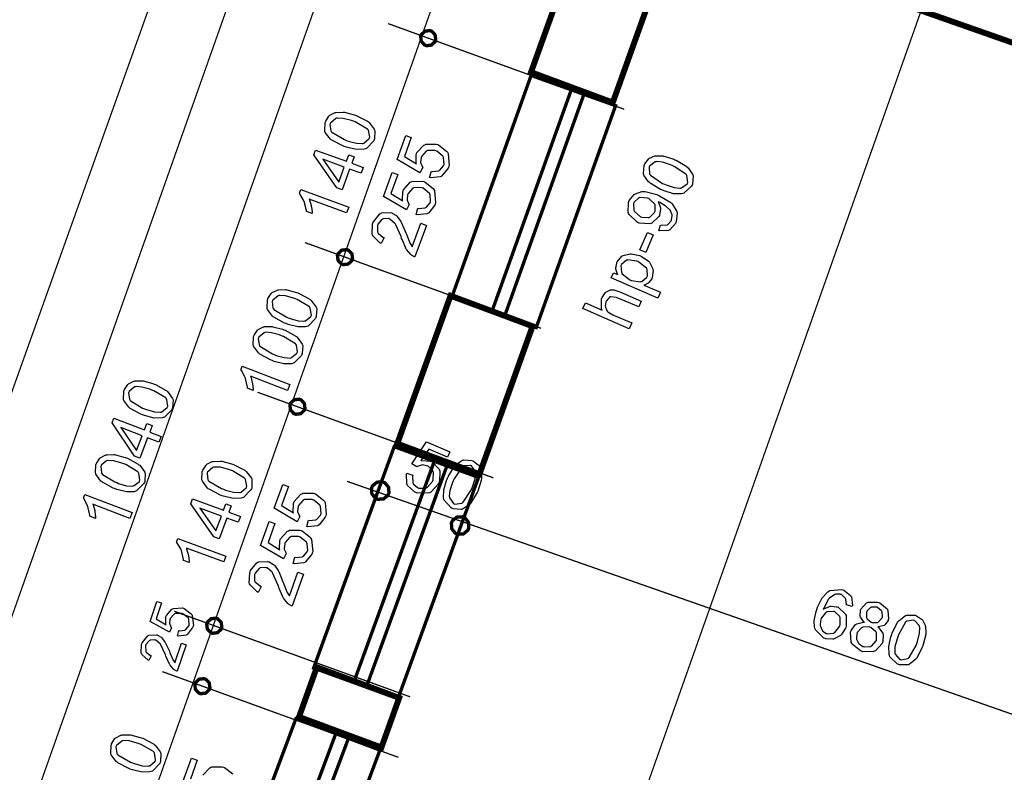
# Model space of a CAD drawing. Extents: x 3.7 to 46.3, y 3 to 33.4.
# Drawn here: x 13 to 15.3, y 28.4 to 30.2 of the extents above; entities that cross this region are included whole.
import ezdxf

# ---------------------------------------------------------------- set-up
doc = ezdxf.new("R2010")
doc.units = 0
doc.header["$MEASUREMENT"] = 0

msp = doc.modelspace()

# ---------------------------------------------------------------- linework, layer by layer
at = {"color": 0, "const_width": 0.003}
for points in [[(13.8075, 31.0665), (6.2133, 9.6004)], [(13.6011, 30.9938), (12.0542, 26.6643)], [(13.9821, 30.9778), (6.4129, 9.5818)], [(14.2255, 30.8881), (6.5762, 9.2659)], [(15.2583, 30.5491), (7.6485, 9.039)], [(14.4291, 29.946), (13.8741, 30.1474)], [(14.2335, 29.4314), (13.6785, 29.6328)], [(14.1216, 29.0798), (13.5667, 29.2812)], [(13.7775, 29.0717), (21.6709, 26.3082)], [(13.9261, 28.5651), (13.3712, 28.7664)], [(13.8981, 28.4231), (13.3432, 28.6245)]]:
    msp.add_lwpolyline(points, dxfattribs=at)
at = {"color": 0}
for points, const_width in [([(16.5773, 27.543), (16.7163, 27.4921), (16.6527, 27.3054), (16.5116, 27.3566), (16.4867, 27.2864), (16.3049, 27.3515), (17.0577, 29.5002), (14.5521, 30.3797), (14.4021, 29.9619), (14.2099, 30.0332), (14.2279, 30.0833), (14.408, 30.5842), (14.426, 30.6343), (14.6191, 30.5666), (14.6188, 30.5658), (17.3019, 29.6191), (17.2555, 29.4878), (17.1176, 29.0934), (16.9396, 28.5814), (16.7616, 28.0692), (16.6235, 27.6745), (16.5773, 27.543)], 0.0139), ([(13.9851, 30.1072), (13.9842, 30.1048), (13.9758, 30.097), (13.9644, 30.0955), (13.9621, 30.0964), (13.9597, 30.0972), (13.9519, 30.1057), (13.9505, 30.1171), (13.9513, 30.1194), (13.9522, 30.1217), (13.9606, 30.1296), (13.972, 30.131), (13.9743, 30.1302), (13.9767, 30.1293), (13.9845, 30.1209), (13.9859, 30.1095), (13.9851, 30.1072)], 0.00787), ([(14.2101, 30.0256), (14.4087, 29.9545), (14.2222, 29.4333), (14.0237, 29.5044), (14.2101, 30.0256)], 0.00787), ([(13.7896, 29.5925), (13.7887, 29.5902), (13.7802, 29.5824), (13.7688, 29.5809), (13.7665, 29.5817), (13.7642, 29.5826), (13.7563, 29.591), (13.7549, 29.6024), (13.7558, 29.6047), (13.7566, 29.6071), (13.765, 29.6149), (13.7764, 29.6163), (13.7788, 29.6155), (13.7811, 29.6146), (13.7889, 29.6062), (13.7904, 29.5948), (13.7896, 29.5925)], 0.00787), ([(14.2135, 29.4362), (14.0887, 29.0885), (13.8955, 29.1602), (14.0207, 29.5079), (14.2135, 29.4362)], 0.0139), ([(13.6777, 29.2409), (13.6769, 29.2386), (13.6684, 29.2307), (13.657, 29.2293), (13.6547, 29.2301), (13.6523, 29.231), (13.6445, 29.2394), (13.6431, 29.2508), (13.6439, 29.2532), (13.6447, 29.2555), (13.6532, 29.2633), (13.6646, 29.2648), (13.6669, 29.2639), (13.6693, 29.2631), (13.6771, 29.2546), (13.6785, 29.2432), (13.6777, 29.2409)], 0.00787), ([(13.8883, 29.1532), (14.0865, 29.081), (13.897, 28.5609), (13.6988, 28.6331), (13.8883, 29.1532)], 0.00787), ([(13.8639, 29.0692), (13.8665, 29.0681), (13.8751, 29.0576), (13.8759, 29.0442), (13.8747, 29.0415), (13.8735, 29.0388), (13.8631, 29.0303), (13.8496, 29.0295), (13.8469, 29.0306), (13.8443, 29.0318), (13.8358, 29.0423), (13.8349, 29.0557), (13.8361, 29.0584), (13.8372, 29.061), (13.8477, 29.0696), (13.8612, 29.0704), (13.8639, 29.0692)], 0.00787), ([(14.0517, 28.9871), (14.0544, 28.986), (14.0629, 28.9755), (14.0637, 28.962), (14.0626, 28.9594), (14.0614, 28.9567), (14.0509, 28.9482), (14.0375, 28.9473), (14.0348, 28.9485), (14.0321, 28.9497), (14.0236, 28.9601), (14.0227, 28.9736), (14.0239, 28.9762), (14.0251, 28.979), (14.0355, 28.9875), (14.049, 28.9883), (14.0517, 28.9871)], 0.00787), ([(13.4822, 28.7262), (13.4813, 28.7239), (13.4728, 28.716), (13.4614, 28.7146), (13.4592, 28.7154), (13.4568, 28.7163), (13.4489, 28.7247), (13.4475, 28.7361), (13.4483, 28.7384), (13.4492, 28.7408), (13.4576, 28.7487), (13.469, 28.7501), (13.4713, 28.7492), (13.4737, 28.7484), (13.4815, 28.74), (13.483, 28.7285), (13.4822, 28.7262)], 0.00787), ([(13.9, 28.5628), (13.8582, 28.4462), (13.6645, 28.5181), (13.7064, 28.6348), (13.9, 28.5628)], 0.0139), ([(13.4542, 28.5842), (13.4533, 28.5818), (13.4448, 28.574), (13.4334, 28.5726), (13.4311, 28.5734), (13.4288, 28.5743), (13.421, 28.5827), (13.4195, 28.5941), (13.4204, 28.5964), (13.4212, 28.5987), (13.4296, 28.6066), (13.441, 28.608), (13.4434, 28.6072), (13.4457, 28.6063), (13.4535, 28.5979), (13.455, 28.5865), (13.4542, 28.5842)], 0.00787), ([(13.6572, 28.5139), (13.8547, 28.4401), (13.6607, 27.9216), (13.4632, 27.9955), (13.6572, 28.5139)], 0.00787)]:
    msp.add_lwpolyline(points, close=True, dxfattribs=dict(at, const_width=const_width))
at = {"color": 254}
for points in [[(16.5773, 27.543), (16.7163, 27.4921), (16.6527, 27.3054), (16.5116, 27.3566), (16.4867, 27.2864), (16.3049, 27.3515), (17.0577, 29.5002), (14.5521, 30.3797), (14.4021, 29.9619), (14.2099, 30.0332), (14.2279, 30.0833), (14.408, 30.5842), (14.426, 30.6343), (14.6191, 30.5666), (14.6188, 30.5658), (17.3019, 29.6191), (17.2555, 29.4878), (17.1176, 29.0934), (16.9396, 28.5814), (16.7616, 28.0692), (16.6235, 27.6745), (16.5773, 27.543)], [(14.2135, 29.4362), (14.0887, 29.0885), (13.8955, 29.1602), (14.0207, 29.5079), (14.2135, 29.4362)], [(13.9, 28.5628), (13.8582, 28.4462), (13.6645, 28.5181), (13.7064, 28.6348), (13.9, 28.5628)]]:
    msp.add_lwpolyline(points, close=True, dxfattribs=at)
at = {"color": 0}
for points in [[(13.9851, 30.1072), (13.9842, 30.1048), (13.9758, 30.097), (13.9644, 30.0955), (13.9621, 30.0964), (13.9597, 30.0972), (13.9519, 30.1057), (13.9505, 30.1171), (13.9513, 30.1194), (13.9522, 30.1217), (13.9606, 30.1296), (13.972, 30.131), (13.9743, 30.1302), (13.9767, 30.1293), (13.9845, 30.1209), (13.9859, 30.1095), (13.9851, 30.1072)], [(13.7896, 29.5925), (13.7887, 29.5902), (13.7802, 29.5824), (13.7688, 29.5809), (13.7665, 29.5817), (13.7642, 29.5826), (13.7563, 29.591), (13.7549, 29.6024), (13.7558, 29.6047), (13.7566, 29.6071), (13.765, 29.6149), (13.7764, 29.6163), (13.7788, 29.6155), (13.7811, 29.6146), (13.7889, 29.6062), (13.7904, 29.5948), (13.7896, 29.5925)], [(13.6777, 29.2409), (13.6769, 29.2386), (13.6684, 29.2307), (13.657, 29.2293), (13.6547, 29.2301), (13.6523, 29.231), (13.6445, 29.2394), (13.6431, 29.2508), (13.6439, 29.2532), (13.6447, 29.2555), (13.6532, 29.2633), (13.6646, 29.2648), (13.6669, 29.2639), (13.6693, 29.2631), (13.6771, 29.2546), (13.6785, 29.2432), (13.6777, 29.2409)], [(13.8639, 29.0692), (13.8665, 29.0681), (13.8751, 29.0576), (13.8759, 29.0442), (13.8747, 29.0415), (13.8735, 29.0388), (13.8631, 29.0303), (13.8496, 29.0295), (13.8469, 29.0306), (13.8443, 29.0318), (13.8358, 29.0423), (13.8349, 29.0557), (13.8361, 29.0584), (13.8372, 29.061), (13.8477, 29.0696), (13.8612, 29.0704), (13.8639, 29.0692)], [(14.0517, 28.9871), (14.0544, 28.986), (14.0629, 28.9755), (14.0637, 28.962), (14.0626, 28.9594), (14.0614, 28.9567), (14.0509, 28.9482), (14.0375, 28.9473), (14.0348, 28.9485), (14.0321, 28.9497), (14.0236, 28.9601), (14.0227, 28.9736), (14.0239, 28.9762), (14.0251, 28.979), (14.0355, 28.9875), (14.049, 28.9883), (14.0517, 28.9871)], [(13.4822, 28.7262), (13.4813, 28.7239), (13.4728, 28.716), (13.4614, 28.7146), (13.4592, 28.7154), (13.4568, 28.7163), (13.4489, 28.7247), (13.4475, 28.7361), (13.4483, 28.7384), (13.4492, 28.7408), (13.4576, 28.7487), (13.469, 28.7501), (13.4713, 28.7492), (13.4737, 28.7484), (13.4815, 28.74), (13.483, 28.7285), (13.4822, 28.7262)], [(13.4542, 28.5842), (13.4533, 28.5818), (13.4448, 28.574), (13.4334, 28.5726), (13.4311, 28.5734), (13.4288, 28.5743), (13.421, 28.5827), (13.4195, 28.5941), (13.4204, 28.5964), (13.4212, 28.5987), (13.4296, 28.6066), (13.441, 28.608), (13.4434, 28.6072), (13.4457, 28.6063), (13.4535, 28.5979), (13.455, 28.5865), (13.4542, 28.5842)], [(13.3917, 28.3653), (13.4121, 28.4213), (13.4253, 28.4166), (13.409, 28.3719)], [(13.4385, 28.381), (13.4545, 28.3986), (13.4568, 28.3996), (13.4592, 28.4007), (13.4841, 28.401), (13.4867, 28.4001), (13.4893, 28.3992), (13.5086, 28.384)]]:
    msp.add_lwpolyline(points, dxfattribs=at)
at = {"color": 5, "const_width": 0.00787}
for points in [[(14.3045, 29.9918), (14.3342, 29.9811), (14.1478, 29.46), (14.1179, 29.4707), (14.3045, 29.9918)], [(13.9825, 29.1189), (14.0122, 29.1081), (13.8227, 28.588), (13.793, 28.5988), (13.9825, 29.1189)], [(13.751, 28.4788), (13.7807, 28.4678), (13.5867, 27.9493), (13.557, 27.9604), (13.751, 28.4788)]]:
    msp.add_lwpolyline(points, close=True, dxfattribs=at)
at = {"color": 0}
for points in [[(13.7707, 29.8587), (13.7673, 29.8599), (13.7418, 29.8731), (13.7401, 29.8745), (13.7382, 29.876), (13.7261, 29.8918), (13.7255, 29.8936), (13.725, 29.8953), (13.7259, 29.9143), (13.7266, 29.9164), (13.7272, 29.9179), (13.7347, 29.93), (13.7357, 29.9309), (13.7368, 29.9319), (13.7491, 29.9381), (13.7505, 29.9383), (13.7519, 29.9387), (13.768, 29.9394), (13.7698, 29.9392), (13.7717, 29.939), (13.7945, 29.9331), (13.7974, 29.932), (13.8006, 29.9308), (13.8258, 29.9178), (13.8275, 29.9164), (13.8294, 29.915), (13.8415, 29.899), (13.8421, 29.8973), (13.8427, 29.8956), (13.8421, 29.8766), (13.8414, 29.8745), (13.8404, 29.8718), (13.8229, 29.8539), (13.8204, 29.853), (13.8173, 29.8521), (13.7988, 29.8516), (13.7759, 29.8568), (13.7707, 29.8587)], [(13.7759, 29.873), (13.7804, 29.8713), (13.7994, 29.8662), (13.8132, 29.8653), (13.8152, 29.8658), (13.817, 29.8664), (13.8295, 29.877), (13.8301, 29.8786), (13.8307, 29.8802), (13.8278, 29.8963), (13.8267, 29.898), (13.8255, 29.8996), (13.7967, 29.9162), (13.7922, 29.9179), (13.7875, 29.9196), (13.7684, 29.9247), (13.7548, 29.9253), (13.7529, 29.9249), (13.7509, 29.9244), (13.7383, 29.9137), (13.7377, 29.9121), (13.7371, 29.9105), (13.7393, 29.8952), (13.7403, 29.8938), (13.7416, 29.892), (13.7713, 29.8747), (13.7759, 29.873)], [(13.9715, 29.7857), (13.9756, 29.8004), (13.9775, 29.8001), (13.993, 29.8015), (13.9943, 29.8021), (13.9956, 29.8028), (14.0044, 29.8131), (14.0049, 29.8145), (14.0055, 29.8161), (14.0042, 29.8324), (14.0034, 29.834), (14.0026, 29.8356), (13.9881, 29.8474), (13.9861, 29.8482), (13.9841, 29.8489), (13.9665, 29.8491), (13.965, 29.8484), (13.9635, 29.8477), (13.9524, 29.8352), (13.9518, 29.8334), (13.9514, 29.8323), (13.9501, 29.8214), (13.9503, 29.8204), (13.9505, 29.8192), (13.9546, 29.8099), (13.9552, 29.8091), (13.9487, 29.7965), (13.8949, 29.8284), (13.9153, 29.8844), (13.9285, 29.8796), (13.9123, 29.8349), (13.9403, 29.8178), (13.9397, 29.8198), (13.9402, 29.8397), (13.9409, 29.8416), (13.9418, 29.8441), (13.9577, 29.8617), (13.96, 29.8627), (13.9624, 29.8638), (13.9873, 29.8641), (13.99, 29.8631), (13.9925, 29.8622), (14.0119, 29.847), (14.0132, 29.8449), (14.0148, 29.8422), (14.0174, 29.8135), (14.0162, 29.8104), (14.0153, 29.8078), (14.0006, 29.7894), (13.9986, 29.7882), (13.9966, 29.7872), (13.974, 29.785), (13.9715, 29.7857)], [(13.8104, 29.7956), (13.7835, 29.8054), (13.7657, 29.7566), (13.7531, 29.7613), (13.6991, 29.839), (13.7032, 29.8503), (13.7761, 29.8238), (13.7815, 29.8392), (13.7941, 29.8345), (13.7887, 29.8191), (13.8156, 29.8093), (13.8104, 29.7956)], [(14.5174, 29.7564), (14.5142, 29.7578), (14.4898, 29.7722), (14.4881, 29.7738), (14.4864, 29.7753), (14.4752, 29.7916), (14.4746, 29.7933), (14.4742, 29.7952), (14.476, 29.8141), (14.4769, 29.8161), (14.4774, 29.8175), (14.4859, 29.8291), (14.487, 29.83), (14.4881, 29.8308), (14.5006, 29.8363), (14.502, 29.8365), (14.5034, 29.8368), (14.5194, 29.8364), (14.5212, 29.8361), (14.523, 29.8358), (14.5453, 29.8288), (14.548, 29.8276), (14.5513, 29.8262), (14.5758, 29.8116), (14.5773, 29.81), (14.5791, 29.8085), (14.5902, 29.7923), (14.5907, 29.7905), (14.5913, 29.7887), (14.5892, 29.7699), (14.5884, 29.7679), (14.5873, 29.7652), (14.5691, 29.7487), (14.5664, 29.7479), (14.5634, 29.7471), (14.5451, 29.7476), (14.5226, 29.7542), (14.5174, 29.7564)], [(13.7709, 29.8102), (13.7201, 29.8286), (13.7581, 29.775), (13.7709, 29.8102)], [(14.5233, 29.7701), (14.5278, 29.7682), (14.5464, 29.7621), (14.5599, 29.7606), (14.5619, 29.761), (14.5638, 29.7614), (14.5769, 29.7711), (14.5776, 29.7727), (14.5782, 29.7742), (14.5762, 29.7903), (14.5752, 29.792), (14.5741, 29.7937), (14.5467, 29.8118), (14.5421, 29.8137), (14.5377, 29.8157), (14.5189, 29.8218), (14.5055, 29.8232), (14.5035, 29.8228), (14.5016, 29.8224), (14.4887, 29.8127), (14.4878, 29.8111), (14.4873, 29.8096), (14.4885, 29.7944), (14.4894, 29.7929), (14.4906, 29.791), (14.5188, 29.772), (14.5233, 29.7701)], [(13.9398, 29.6986), (13.9439, 29.7133), (13.9457, 29.713), (13.9613, 29.7144), (13.9626, 29.7151), (13.9638, 29.7157), (13.9727, 29.726), (13.9732, 29.7274), (13.9738, 29.7291), (13.9725, 29.7453), (13.9717, 29.747), (13.9709, 29.7485), (13.9564, 29.7603), (13.9543, 29.7611), (13.9524, 29.7618), (13.9348, 29.762), (13.9333, 29.7613), (13.9317, 29.7606), (13.9207, 29.7482), (13.92, 29.7463), (13.9197, 29.7452), (13.9184, 29.7343), (13.9185, 29.7333), (13.9187, 29.7322), (13.9228, 29.7228), (13.9235, 29.722), (13.917, 29.7094), (13.8632, 29.7413), (13.8836, 29.7973), (13.8968, 29.7925), (13.8805, 29.7478), (13.9085, 29.7307), (13.9079, 29.7327), (13.9085, 29.7527), (13.9092, 29.7546), (13.91, 29.757), (13.926, 29.7746), (13.9283, 29.7756), (13.9307, 29.7767), (13.9556, 29.777), (13.9582, 29.776), (13.9608, 29.7751), (13.9801, 29.7599), (13.9814, 29.7578), (13.9831, 29.7552), (13.9856, 29.7264), (13.9845, 29.7233), (13.9835, 29.7207), (13.9689, 29.7023), (13.9669, 29.7012), (13.9648, 29.7001), (13.9422, 29.6979), (13.9398, 29.6986)], [(13.7815, 29.7162), (13.7765, 29.7025), (13.6886, 29.7346), (13.6891, 29.7335), (13.6929, 29.7197), (13.6932, 29.7181), (13.6935, 29.7164), (13.6952, 29.7049), (13.6952, 29.701), (13.6819, 29.7057), (13.6817, 29.708), (13.6768, 29.729), (13.6761, 29.7309), (13.6752, 29.7327), (13.6664, 29.7477), (13.6654, 29.7487), (13.6687, 29.7574), (13.7815, 29.7162)], [(14.5102, 29.6609), (14.5146, 29.6741), (14.5162, 29.6738), (14.5296, 29.6743), (14.5306, 29.6748), (14.5316, 29.6752), (14.5392, 29.6837), (14.5398, 29.685), (14.5402, 29.686), (14.5417, 29.6961), (14.5414, 29.6971), (14.5414, 29.6981), (14.538, 29.7072), (14.5374, 29.708), (14.5367, 29.7088), (14.5278, 29.7175), (14.5267, 29.7184), (14.5255, 29.7193), (14.5126, 29.7269), (14.5112, 29.7275), (14.511, 29.7275), (14.5088, 29.7285), (14.5085, 29.7286), (14.5092, 29.7275), (14.5139, 29.7146), (14.5142, 29.7132), (14.5144, 29.7117), (14.5121, 29.6978), (14.5116, 29.6965), (14.5106, 29.6942), (14.4941, 29.6784), (14.4919, 29.6776), (14.4895, 29.6767), (14.4645, 29.6783), (14.4619, 29.6795), (14.4591, 29.6807), (14.4403, 29.6984), (14.4392, 29.7008), (14.4383, 29.7031), (14.4387, 29.7272), (14.4398, 29.7297), (14.4405, 29.7314), (14.4521, 29.7454), (14.4537, 29.7464), (14.4552, 29.7475), (14.4707, 29.7529), (14.476, 29.7529), (14.478, 29.7529), (14.5053, 29.7458), (14.5087, 29.7444), (14.5121, 29.7429), (14.5385, 29.727), (14.5402, 29.7253), (14.542, 29.7236), (14.5527, 29.7056), (14.5532, 29.7036), (14.5537, 29.7017), (14.5514, 29.6818), (14.5506, 29.6797), (14.5496, 29.6776), (14.5363, 29.6628), (14.5345, 29.662), (14.5328, 29.6611), (14.5126, 29.6602), (14.5102, 29.6609)], [(14.4857, 29.7366), (14.4838, 29.7374), (14.466, 29.7388), (14.4645, 29.7383), (14.463, 29.7377), (14.4521, 29.7279), (14.4514, 29.7264), (14.4507, 29.7249), (14.4513, 29.7092), (14.4521, 29.7075), (14.4528, 29.706), (14.4662, 29.6938), (14.4681, 29.693), (14.4699, 29.6922), (14.4862, 29.6914), (14.4877, 29.6919), (14.4894, 29.6925), (14.5005, 29.7031), (14.5012, 29.7047), (14.5019, 29.7063), (14.5019, 29.7212), (14.5012, 29.7227), (14.5005, 29.7242), (14.4877, 29.7358), (14.4857, 29.7366)], [(13.9508, 29.6781), (13.9641, 29.6733), (13.937, 29.5989), (13.9361, 29.5992), (13.9287, 29.6033), (13.9281, 29.6038), (13.927, 29.6048), (13.9172, 29.6169), (13.9163, 29.6184), (13.9155, 29.6199), (13.9066, 29.6401), (13.9057, 29.6427), (13.9044, 29.6467), (13.8923, 29.6747), (13.8912, 29.6763), (13.89, 29.6779), (13.8782, 29.6882), (13.8768, 29.6887), (13.8755, 29.6892), (13.8621, 29.6885), (13.8608, 29.6878), (13.8595, 29.6872), (13.8501, 29.6762), (13.8495, 29.6746), (13.8489, 29.673), (13.8491, 29.6579), (13.8497, 29.6566), (13.8504, 29.6552), (13.8625, 29.6451), (13.8643, 29.6444), (13.8573, 29.6308), (13.8548, 29.6319), (13.8382, 29.6486), (13.8373, 29.6507), (13.8365, 29.6528), (13.8375, 29.6765), (13.8384, 29.6792), (13.8394, 29.6819), (13.8545, 29.7005), (13.8567, 29.7015), (13.8587, 29.7025), (13.8803, 29.7034), (13.8825, 29.7026), (13.8836, 29.7022), (13.8936, 29.6961), (13.8944, 29.6952), (13.8954, 29.6943), (13.9041, 29.6825), (13.9048, 29.6809), (13.9057, 29.6794), (13.9158, 29.6559), (13.917, 29.6527), (13.918, 29.6499), (13.9249, 29.6324), (13.9252, 29.6316), (13.9257, 29.6308), (13.9302, 29.6233), (13.9307, 29.6227), (13.9508, 29.6781)], [(14.4795, 29.6097), (14.466, 29.6156), (14.4838, 29.6568), (14.4973, 29.6509), (14.4795, 29.6097)], [(14.5081, 29.5025), (14.3985, 29.5496), (14.4038, 29.562), (14.4139, 29.5576), (14.4133, 29.5588), (14.4095, 29.5702), (14.4094, 29.5713), (14.4092, 29.5724), (14.4114, 29.5844), (14.412, 29.5856), (14.4127, 29.5874), (14.4235, 29.6005), (14.4251, 29.6015), (14.4264, 29.6023), (14.4427, 29.6067), (14.4445, 29.6067), (14.4464, 29.6067), (14.4652, 29.6025), (14.4671, 29.6017), (14.4691, 29.6008), (14.4859, 29.5894), (14.4871, 29.588), (14.4884, 29.5865), (14.4963, 29.5707), (14.4966, 29.5689), (14.4969, 29.5671), (14.4949, 29.5505), (14.4942, 29.5489), (14.4938, 29.5479), (14.4871, 29.539), (14.4862, 29.5383), (14.4855, 29.5376), (14.4763, 29.5328), (14.4753, 29.5324), (14.5139, 29.516), (14.5081, 29.5025)], [(14.4439, 29.5448), (14.4464, 29.5437), (14.4674, 29.5406), (14.4691, 29.5411), (14.4707, 29.5416), (14.4824, 29.5514), (14.483, 29.5528), (14.4837, 29.5543), (14.4827, 29.5697), (14.4819, 29.5713), (14.481, 29.5729), (14.4637, 29.5869), (14.461, 29.588), (14.4585, 29.5891), (14.4376, 29.5922), (14.4359, 29.5917), (14.4342, 29.5912), (14.4224, 29.5814), (14.4217, 29.58), (14.4212, 29.5786), (14.4224, 29.5631), (14.4232, 29.5613), (14.4242, 29.5596), (14.4413, 29.5459), (14.4439, 29.5448)], [(13.6339, 29.4423), (13.6306, 29.4436), (13.6055, 29.4572), (13.6037, 29.4586), (13.6019, 29.46), (13.5904, 29.4757), (13.5898, 29.4775), (13.5893, 29.4793), (13.5902, 29.4981), (13.5909, 29.5001), (13.5915, 29.5015), (13.5994, 29.5135), (13.6005, 29.5144), (13.6015, 29.5152), (13.6138, 29.5212), (13.6152, 29.5215), (13.6166, 29.5218), (13.6325, 29.5222), (13.6343, 29.522), (13.6361, 29.5218), (13.6587, 29.5156), (13.6615, 29.5146), (13.6647, 29.5133), (13.6897, 29.4998), (13.6914, 29.4983), (13.6931, 29.4969), (13.7049, 29.481), (13.7055, 29.4792), (13.7061, 29.4775), (13.705, 29.4587), (13.7042, 29.4567), (13.7032, 29.454), (13.6857, 29.4366), (13.6832, 29.4358), (13.6801, 29.4348), (13.6618, 29.4346), (13.6391, 29.4403), (13.6339, 29.4423)], [(14.441, 29.4304), (14.3317, 29.4775), (14.3376, 29.4909), (14.3769, 29.474), (14.3758, 29.4763), (14.3752, 29.5003), (14.3762, 29.5027), (14.3769, 29.5041), (14.3849, 29.5155), (14.386, 29.5163), (14.3871, 29.5172), (14.3966, 29.5215), (14.3999, 29.5215), (14.4045, 29.5215), (14.4166, 29.5176), (14.4185, 29.5168), (14.4688, 29.4951), (14.463, 29.4816), (14.4127, 29.5033), (14.411, 29.504), (14.3974, 29.5056), (14.3964, 29.5053), (14.3953, 29.5049), (14.387, 29.4962), (14.3864, 29.4948), (14.386, 29.4939), (14.3845, 29.4835), (14.3846, 29.4825), (14.3848, 29.4813), (14.3892, 29.4717), (14.3899, 29.471), (14.3906, 29.4703), (14.402, 29.4632), (14.4035, 29.4625), (14.447, 29.4439), (14.441, 29.4304)], [(13.6391, 29.4562), (13.6436, 29.4545), (13.6624, 29.4491), (13.6761, 29.4481), (13.6779, 29.4486), (13.6798, 29.4492), (13.6923, 29.4592), (13.6929, 29.4608), (13.6935, 29.4624), (13.691, 29.4786), (13.6899, 29.4803), (13.6888, 29.4819), (13.6605, 29.4988), (13.656, 29.5005), (13.6515, 29.5022), (13.6327, 29.5075), (13.6191, 29.5085), (13.6172, 29.5081), (13.6153, 29.5076), (13.6028, 29.4973), (13.6022, 29.4957), (13.6016, 29.4942), (13.6032, 29.479), (13.6042, 29.4775), (13.6055, 29.4757), (13.6345, 29.458), (13.6391, 29.4562)], [(13.6011, 29.3557), (13.5978, 29.3569), (13.5727, 29.3705), (13.571, 29.372), (13.5692, 29.3734), (13.5576, 29.3891), (13.5571, 29.3908), (13.5565, 29.3926), (13.5574, 29.4114), (13.5582, 29.4134), (13.5587, 29.4149), (13.5667, 29.4269), (13.5677, 29.4277), (13.5687, 29.4286), (13.581, 29.4346), (13.5825, 29.4349), (13.5839, 29.4352), (13.5998, 29.4356), (13.6016, 29.4353), (13.6033, 29.4351), (13.6259, 29.429), (13.6287, 29.428), (13.6319, 29.4267), (13.6569, 29.4132), (13.6586, 29.4117), (13.6604, 29.4103), (13.6721, 29.3943), (13.6727, 29.3926), (13.6733, 29.3909), (13.6722, 29.372), (13.6714, 29.37), (13.6704, 29.3674), (13.6529, 29.35), (13.6504, 29.3492), (13.6473, 29.3482), (13.629, 29.348), (13.6063, 29.3537), (13.6011, 29.3557)], [(13.6063, 29.3696), (13.6108, 29.3678), (13.6297, 29.3625), (13.6433, 29.3615), (13.6452, 29.362), (13.6471, 29.3625), (13.6596, 29.3726), (13.6602, 29.3741), (13.6607, 29.3757), (13.6582, 29.392), (13.6571, 29.3937), (13.656, 29.3952), (13.6278, 29.4121), (13.6233, 29.4138), (13.6187, 29.4156), (13.5999, 29.4209), (13.5864, 29.4219), (13.5844, 29.4214), (13.5825, 29.421), (13.57, 29.4107), (13.5694, 29.4091), (13.5688, 29.4075), (13.5705, 29.3923), (13.5714, 29.3908), (13.5727, 29.3891), (13.6018, 29.3713), (13.6063, 29.3696)], [(13.6426, 29.2992), (13.6374, 29.2855), (13.5506, 29.3187), (13.551, 29.3177), (13.5547, 29.3041), (13.5549, 29.3025), (13.5552, 29.3008), (13.5566, 29.2892), (13.5566, 29.2853), (13.5434, 29.2905), (13.5432, 29.2928), (13.5387, 29.3136), (13.538, 29.3155), (13.5373, 29.3174), (13.5289, 29.3322), (13.528, 29.3333), (13.5312, 29.342), (13.6426, 29.2992)], [(13.2963, 29.2281), (13.293, 29.2293), (13.2678, 29.2429), (13.2661, 29.2444), (13.2643, 29.2458), (13.2528, 29.2615), (13.2522, 29.2632), (13.2516, 29.265), (13.2526, 29.2838), (13.2533, 29.2858), (13.2539, 29.2873), (13.2618, 29.2993), (13.2629, 29.3001), (13.2639, 29.301), (13.2762, 29.307), (13.2776, 29.3073), (13.279, 29.3076), (13.2949, 29.3079), (13.2967, 29.3077), (13.2985, 29.3075), (13.3211, 29.3014), (13.3238, 29.3003), (13.3271, 29.2991), (13.3521, 29.2855), (13.3538, 29.2841), (13.3555, 29.2827), (13.3673, 29.2667), (13.3679, 29.265), (13.3685, 29.2633), (13.3674, 29.2444), (13.3666, 29.2424), (13.3656, 29.2397), (13.348, 29.2224), (13.3455, 29.2216), (13.3425, 29.2206), (13.3242, 29.2204), (13.3015, 29.2261), (13.2963, 29.2281)], [(13.3015, 29.242), (13.306, 29.2402), (13.3248, 29.2349), (13.3384, 29.2339), (13.3403, 29.2344), (13.3422, 29.2349), (13.3547, 29.245), (13.3553, 29.2465), (13.3559, 29.2481), (13.3534, 29.2644), (13.3523, 29.2661), (13.3512, 29.2676), (13.3229, 29.2845), (13.3184, 29.2862), (13.3139, 29.288), (13.2951, 29.2933), (13.2815, 29.2943), (13.2796, 29.2938), (13.2777, 29.2934), (13.2652, 29.283), (13.2646, 29.2815), (13.264, 29.2799), (13.2656, 29.2647), (13.2665, 29.2632), (13.2678, 29.2615), (13.2969, 29.2437), (13.3015, 29.242)], [(13.3347, 29.164), (13.3082, 29.1742), (13.29, 29.126), (13.2774, 29.1308), (13.2249, 29.2089), (13.2292, 29.2199), (13.3011, 29.1924), (13.3067, 29.2076), (13.3193, 29.2028), (13.3136, 29.1876), (13.3401, 29.1774), (13.3347, 29.164)], [(13.2956, 29.1789), (13.2455, 29.198), (13.2824, 29.1442), (13.2956, 29.1789)], [(13.9176, 29.0908), (13.9319, 29.0858), (13.9314, 29.084), (13.932, 29.0687), (13.9326, 29.0674), (13.9332, 29.0661), (13.9429, 29.0569), (13.9443, 29.0563), (13.9458, 29.0556), (13.9621, 29.0558), (13.9638, 29.0565), (13.9654, 29.0573), (13.9779, 29.071), (13.9788, 29.073), (13.9796, 29.075), (13.9807, 29.0923), (13.9801, 29.0939), (13.9795, 29.0954), (13.9678, 29.1072), (13.966, 29.108), (13.9649, 29.1085), (13.9542, 29.1101), (13.9532, 29.1099), (13.9521, 29.1098), (13.9425, 29.1066), (13.9417, 29.106), (13.9295, 29.113), (13.9645, 29.1646), (14.0187, 29.1412), (14.0133, 29.1284), (13.9699, 29.147), (13.951, 29.1203), (13.9532, 29.1208), (13.973, 29.1192), (13.9749, 29.1184), (13.9773, 29.1174), (13.9937, 29.1003), (13.9946, 29.098), (13.9956, 29.0956), (13.9946, 29.0709), (13.9935, 29.0683), (13.9925, 29.0658), (13.9762, 29.0475), (13.974, 29.0463), (13.9713, 29.0448), (13.9425, 29.0442), (13.9395, 29.0455), (13.937, 29.0466), (13.9197, 29.0621), (13.9187, 29.0641), (13.9177, 29.0662), (13.9168, 29.0884), (13.9176, 29.0908)], [(13.2307, 29.0547), (13.2274, 29.056), (13.2023, 29.0696), (13.2006, 29.071), (13.1988, 29.0724), (13.1872, 29.0882), (13.1867, 29.0899), (13.1861, 29.0917), (13.187, 29.1105), (13.1878, 29.1125), (13.1884, 29.1139), (13.1963, 29.1259), (13.1973, 29.1268), (13.1983, 29.1277), (13.2106, 29.1336), (13.2121, 29.134), (13.2135, 29.1342), (13.2294, 29.1346), (13.2312, 29.1344), (13.233, 29.1342), (13.2555, 29.128), (13.2583, 29.127), (13.2616, 29.1258), (13.2865, 29.1122), (13.2883, 29.1107), (13.29, 29.1093), (13.3018, 29.0934), (13.3023, 29.0916), (13.3029, 29.09), (13.3019, 29.0711), (13.3011, 29.0691), (13.3, 29.0664), (13.2825, 29.0491), (13.28, 29.0482), (13.277, 29.0473), (13.2586, 29.047), (13.2359, 29.0527), (13.2307, 29.0547)], [(13.2359, 29.0686), (13.2404, 29.0669), (13.2593, 29.0615), (13.2729, 29.0606), (13.2748, 29.061), (13.2767, 29.0616), (13.2892, 29.0716), (13.2898, 29.0732), (13.2904, 29.0748), (13.2879, 29.091), (13.2867, 29.0927), (13.2856, 29.0943), (13.2574, 29.1112), (13.2529, 29.1129), (13.2483, 29.1146), (13.2295, 29.12), (13.216, 29.1209), (13.214, 29.1205), (13.2121, 29.12), (13.1997, 29.1097), (13.1991, 29.1081), (13.1985, 29.1066), (13.2001, 29.0914), (13.201, 29.0899), (13.2023, 29.0881), (13.2314, 29.0704), (13.2359, 29.0686)], [(13.4818, 29.0386), (13.4785, 29.0398), (13.453, 29.053), (13.4512, 29.0544), (13.4494, 29.0559), (13.4373, 29.0717), (13.4367, 29.0735), (13.4361, 29.0752), (13.437, 29.0942), (13.4378, 29.0963), (13.4383, 29.0978), (13.4459, 29.1099), (13.4469, 29.1108), (13.448, 29.1118), (13.4602, 29.118), (13.4616, 29.1182), (13.4631, 29.1186), (13.4792, 29.1193), (13.481, 29.1191), (13.4828, 29.1189), (13.5057, 29.113), (13.5085, 29.1119), (13.5118, 29.1107), (13.537, 29.0977), (13.5387, 29.0963), (13.5405, 29.0949), (13.5526, 29.0789), (13.5532, 29.0772), (13.5539, 29.0755), (13.5533, 29.0565), (13.5526, 29.0544), (13.5515, 29.0517), (13.534, 29.0338), (13.5315, 29.0329), (13.5285, 29.032), (13.5099, 29.0315), (13.487, 29.0367), (13.4818, 29.0386)], [(14.0133, 29.0791), (14.0148, 29.0822), (14.0291, 29.1067), (14.0307, 29.1083), (14.0322, 29.1101), (14.0485, 29.1213), (14.0502, 29.1218), (14.0521, 29.1222), (14.071, 29.1204), (14.073, 29.1196), (14.0744, 29.119), (14.086, 29.1105), (14.0869, 29.1094), (14.0877, 29.1083), (14.0932, 29.0959), (14.0934, 29.0945), (14.0937, 29.0931), (14.0933, 29.0771), (14.093, 29.0754), (14.0928, 29.0735), (14.0857, 29.0512), (14.0845, 29.0485), (14.0832, 29.0452), (14.0685, 29.0208), (14.0669, 29.0192), (14.0655, 29.0174), (14.0492, 29.0062), (14.0474, 29.0057), (14.0457, 29.0052), (14.0268, 29.0072), (14.0248, 29.0081), (14.0222, 29.0092), (14.0056, 29.0274), (14.0049, 29.03), (14.0041, 29.033), (14.0046, 29.0514), (14.0111, 29.0739), (14.0133, 29.0791)], [(13.487, 29.0529), (13.4916, 29.0512), (13.5106, 29.0461), (13.5244, 29.0452), (13.5263, 29.0457), (13.5282, 29.0463), (13.5407, 29.0569), (13.5413, 29.0585), (13.5418, 29.0601), (13.5389, 29.0762), (13.5378, 29.0779), (13.5367, 29.0795), (13.5079, 29.0961), (13.5033, 29.0978), (13.4986, 29.0995), (13.4796, 29.1046), (13.466, 29.1053), (13.464, 29.1048), (13.4621, 29.1043), (13.4494, 29.0936), (13.4488, 29.092), (13.4483, 29.0904), (13.4505, 29.0752), (13.4514, 29.0737), (13.4528, 29.0719), (13.4824, 29.0546), (13.487, 29.0529)], [(14.027, 29.0732), (14.0251, 29.0687), (14.019, 29.0501), (14.0175, 29.0365), (14.0179, 29.0346), (14.0183, 29.0326), (14.028, 29.0196), (14.0296, 29.0189), (14.0311, 29.0182), (14.0472, 29.0202), (14.0489, 29.0213), (14.0507, 29.0224), (14.0687, 29.0498), (14.0706, 29.0543), (14.0726, 29.0588), (14.0788, 29.0775), (14.0802, 29.091), (14.0798, 29.0929), (14.0794, 29.0949), (14.0696, 29.1079), (14.068, 29.1086), (14.0665, 29.1092), (14.0513, 29.108), (14.0498, 29.1071), (14.048, 29.1059), (14.029, 29.0776), (14.027, 29.0732)], [(13.6826, 28.9656), (13.6867, 28.9804), (13.6885, 28.98), (13.704, 28.9815), (13.7053, 28.9821), (13.7066, 28.9827), (13.7154, 28.9931), (13.716, 28.9945), (13.7166, 28.9961), (13.7153, 29.0124), (13.7145, 29.014), (13.7137, 29.0156), (13.6992, 29.0273), (13.6971, 29.0281), (13.6952, 29.0288), (13.6776, 29.029), (13.6761, 29.0283), (13.6745, 29.0276), (13.6635, 29.0152), (13.6628, 29.0133), (13.6624, 29.0123), (13.6612, 29.0014), (13.6613, 29.0003), (13.6615, 28.9992), (13.6656, 28.9899), (13.6663, 28.989), (13.6598, 28.9765), (13.606, 29.0084), (13.6264, 29.0643), (13.6396, 29.0596), (13.6233, 29.0149), (13.6513, 28.9977), (13.6507, 28.9998), (13.6513, 29.0197), (13.652, 29.0216), (13.6528, 29.024), (13.6688, 29.0416), (13.6711, 29.0427), (13.6734, 29.0437), (13.6983, 29.0441), (13.701, 29.0431), (13.7036, 29.0422), (13.7229, 29.027), (13.7242, 29.0249), (13.7259, 29.0222), (13.7284, 28.9934), (13.7273, 28.9903), (13.7263, 28.9877), (13.7116, 28.9693), (13.7097, 28.9682), (13.7076, 28.9671), (13.685, 28.965), (13.6826, 28.9656)], [(13.2721, 28.9982), (13.2669, 28.9845), (13.1801, 29.0177), (13.1806, 29.0167), (13.1842, 29.0031), (13.1845, 29.0015), (13.1848, 28.9998), (13.1862, 28.9882), (13.1862, 28.9843), (13.173, 28.9895), (13.1728, 28.9918), (13.1683, 29.0126), (13.1675, 29.0145), (13.1668, 29.0164), (13.1585, 29.0312), (13.1576, 29.0323), (13.1608, 29.041), (13.2721, 28.9982)], [(13.5215, 28.9756), (13.4946, 28.9854), (13.4768, 28.9365), (13.4642, 28.9413), (13.4102, 29.019), (13.4143, 29.0303), (13.4872, 29.0038), (13.4926, 29.0192), (13.5052, 29.0144), (13.4998, 28.999), (13.5267, 28.9893), (13.5215, 28.9756)], [(13.482, 28.9901), (13.4312, 29.0086), (13.4692, 28.955), (13.482, 28.9901)], [(13.6509, 28.8785), (13.655, 28.8932), (13.6568, 28.8929), (13.6724, 28.8943), (13.6737, 28.895), (13.6749, 28.8956), (13.6837, 28.9059), (13.6843, 28.9073), (13.6849, 28.909), (13.6836, 28.9252), (13.6828, 28.9269), (13.682, 28.9284), (13.6675, 28.9402), (13.6654, 28.941), (13.6635, 28.9417), (13.6459, 28.9419), (13.6444, 28.9412), (13.6428, 28.9405), (13.6318, 28.9281), (13.6311, 28.9262), (13.6308, 28.9251), (13.6295, 28.9142), (13.6296, 28.9132), (13.6298, 28.9121), (13.6339, 28.9027), (13.6346, 28.9019), (13.6281, 28.8893), (13.5743, 28.9212), (13.5947, 28.9772), (13.6079, 28.9724), (13.5916, 28.9277), (13.6196, 28.9106), (13.619, 28.9127), (13.6196, 28.9326), (13.6203, 28.9345), (13.6212, 28.9369), (13.6371, 28.9545), (13.6394, 28.9555), (13.6418, 28.9566), (13.6667, 28.9569), (13.6693, 28.956), (13.6719, 28.955), (13.6912, 28.9398), (13.6925, 28.9377), (13.6942, 28.9351), (13.6967, 28.9063), (13.6956, 28.9032), (13.6946, 28.9006), (13.68, 28.8822), (13.678, 28.8811), (13.6759, 28.88), (13.6533, 28.8778), (13.6509, 28.8785)], [(13.4926, 28.8961), (13.4876, 28.8824), (13.3997, 28.9145), (13.4002, 28.9134), (13.404, 28.8996), (13.4043, 28.898), (13.4046, 28.8963), (13.4062, 28.8848), (13.4062, 28.8809), (13.393, 28.8856), (13.3928, 28.8879), (13.3879, 28.9089), (13.3872, 28.9108), (13.3863, 28.9127), (13.3775, 28.9276), (13.3765, 28.9286), (13.3798, 28.9373), (13.4926, 28.8961)], [(13.6619, 28.858), (13.6752, 28.8532), (13.6481, 28.7788), (13.6472, 28.7791), (13.6398, 28.7833), (13.6392, 28.7838), (13.6381, 28.7848), (13.6283, 28.7969), (13.6274, 28.7983), (13.6266, 28.7999), (13.6177, 28.8201), (13.6168, 28.8227), (13.6155, 28.8267), (13.6033, 28.8547), (13.6023, 28.8563), (13.6011, 28.8579), (13.5893, 28.8682), (13.5879, 28.8687), (13.5866, 28.8692), (13.5732, 28.8685), (13.5719, 28.8678), (13.5706, 28.8671), (13.5612, 28.8561), (13.5606, 28.8546), (13.56, 28.8529), (13.5602, 28.8378), (13.5608, 28.8365), (13.5615, 28.8352), (13.5736, 28.825), (13.5754, 28.8244), (13.5684, 28.8107), (13.5659, 28.8119), (13.5493, 28.8285), (13.5484, 28.8307), (13.5476, 28.8327), (13.5486, 28.8565), (13.5495, 28.8591), (13.5505, 28.8618), (13.5656, 28.8804), (13.5678, 28.8815), (13.5698, 28.8825), (13.5914, 28.8834), (13.5936, 28.8825), (13.5947, 28.8822), (13.6047, 28.876), (13.6055, 28.8752), (13.6065, 28.8743), (13.6152, 28.8624), (13.6159, 28.8608), (13.6168, 28.8594), (13.6268, 28.8358), (13.6281, 28.8326), (13.6291, 28.8299), (13.636, 28.8123), (13.6363, 28.8116), (13.6368, 28.8107), (13.6413, 28.8033), (13.6418, 28.8027), (13.6619, 28.858)], [(14.9649, 28.7775), (14.951, 28.7816), (14.9512, 28.783), (14.9502, 28.7942), (14.9499, 28.795), (14.9492, 28.7963), (14.9394, 28.8054), (14.938, 28.8059), (14.9369, 28.8063), (14.9262, 28.8064), (14.9252, 28.8061), (14.9238, 28.8057), (14.9113, 28.7972), (14.9102, 28.7959), (14.9091, 28.7946), (14.898, 28.774), (14.897, 28.7712), (14.8983, 28.7721), (14.9117, 28.7779), (14.9132, 28.7781), (14.9146, 28.7783), (14.9283, 28.7771), (14.9295, 28.7766), (14.9319, 28.7758), (14.9485, 28.7606), (14.9495, 28.7584), (14.9506, 28.756), (14.9509, 28.7311), (14.9499, 28.7284), (14.9494, 28.7267), (14.9398, 28.7117), (14.9384, 28.7104), (14.9371, 28.7092), (14.9227, 28.7012), (14.921, 28.7008), (14.9195, 28.7005), (14.903, 28.7018), (14.9013, 28.7024), (14.8984, 28.7034), (14.8788, 28.7224), (14.8777, 28.7252), (14.8766, 28.7278), (14.8755, 28.7446), (14.8799, 28.7657), (14.8816, 28.7705), (14.8835, 28.7759), (14.8944, 28.7977), (14.9073, 28.8121), (14.9102, 28.8139), (14.9127, 28.8154), (14.9401, 28.8178), (14.943, 28.8167), (14.9452, 28.816), (14.9612, 28.8035), (14.9621, 28.8018), (14.9631, 28.8), (14.9655, 28.7797), (14.9649, 28.7775)], [(13.3788, 28.7085), (13.382, 28.7209), (13.3835, 28.7207), (13.3962, 28.7221), (13.3972, 28.7226), (13.3982, 28.7232), (13.4054, 28.7318), (13.4059, 28.733), (13.4063, 28.7344), (13.4051, 28.748), (13.4043, 28.7493), (13.4036, 28.7506), (13.3912, 28.7602), (13.3894, 28.7608), (13.3878, 28.7614), (13.3732, 28.7612), (13.3718, 28.7606), (13.3706, 28.7599), (13.3617, 28.7495), (13.3612, 28.748), (13.3609, 28.7471), (13.3603, 28.7378), (13.3605, 28.7369), (13.3607, 28.736), (13.3641, 28.7282), (13.3646, 28.7276), (13.3597, 28.7172), (13.3143, 28.7426), (13.3301, 28.7894), (13.3412, 28.7858), (13.3284, 28.7482), (13.3518, 28.7345), (13.3513, 28.7363), (13.3516, 28.7529), (13.3521, 28.7545), (13.3528, 28.7566), (13.3658, 28.7714), (13.3677, 28.7723), (13.3696, 28.7732), (13.3903, 28.7742), (13.3926, 28.7734), (13.3947, 28.7727), (13.411, 28.7602), (13.4122, 28.7584), (13.4136, 28.7562), (13.4161, 28.7326), (13.4152, 28.73), (13.4144, 28.7278), (13.4027, 28.7122), (13.4011, 28.7113), (13.3994, 28.7103), (13.3808, 28.708), (13.3788, 28.7085)], [(14.9937, 28.7405), (14.9924, 28.7415), (14.9842, 28.7527), (14.9839, 28.754), (14.9835, 28.7552), (14.9842, 28.768), (14.9848, 28.7694), (14.9855, 28.7714), (14.9988, 28.7861), (15.0008, 28.787), (15.0028, 28.7878), (15.0248, 28.7878), (15.0273, 28.787), (15.0298, 28.7861), (15.0469, 28.7721), (15.048, 28.7702), (15.0489, 28.7683), (15.0503, 28.7482), (15.0496, 28.7462), (15.0492, 28.7448), (15.0417, 28.7347), (15.0408, 28.734), (15.0398, 28.7332), (15.0269, 28.7295), (15.0253, 28.7294), (15.0269, 28.7283), (15.0366, 28.7145), (15.037, 28.713), (15.0376, 28.7114), (15.0367, 28.6949), (15.0362, 28.6932), (15.0353, 28.6908), (15.0198, 28.6735), (15.0176, 28.6724), (15.0152, 28.6714), (14.9899, 28.6712), (14.9871, 28.6722), (14.9844, 28.6731), (14.9651, 28.6891), (14.9639, 28.6912), (14.9627, 28.6935), (14.9613, 28.7172), (14.9621, 28.7197), (14.9628, 28.7215), (14.9727, 28.7352), (14.9741, 28.7362), (14.9755, 28.737), (14.9917, 28.7407), (14.9937, 28.7405)], [(14.9991, 28.765), (14.9985, 28.7637), (14.9989, 28.7512), (14.9995, 28.7501), (15.0001, 28.7489), (15.0096, 28.7407), (15.011, 28.7403), (15.0124, 28.7398), (15.0248, 28.7402), (15.026, 28.7407), (15.0271, 28.7413), (15.0349, 28.75), (15.0353, 28.7512), (15.0358, 28.7524), (15.0353, 28.7647), (15.0346, 28.7659), (15.0341, 28.767), (15.0246, 28.7752), (15.0234, 28.7757), (15.022, 28.7761), (15.0096, 28.7756), (15.0084, 28.775), (15.0073, 28.7745), (14.9995, 28.7662), (14.9991, 28.765)], [(14.8917, 28.749), (14.8913, 28.7478), (14.8896, 28.7355), (14.8898, 28.7343), (14.8899, 28.733), (14.8941, 28.7221), (14.8948, 28.7212), (14.8955, 28.7203), (14.9039, 28.7142), (14.9051, 28.7139), (14.9064, 28.7133), (14.9212, 28.7148), (14.9226, 28.7156), (14.9241, 28.7164), (14.9349, 28.7305), (14.9356, 28.7325), (14.9363, 28.7345), (14.9364, 28.7517), (14.9357, 28.7532), (14.9352, 28.7546), (14.9239, 28.7649), (14.9224, 28.7655), (14.9209, 28.766), (14.9058, 28.7649), (14.9041, 28.7642), (14.9027, 28.7635), (14.8924, 28.7508), (14.8917, 28.749)], [(15.0578, 28.7114), (15.0589, 28.7147), (15.0717, 28.7404), (15.0732, 28.7422), (15.0746, 28.744), (15.0901, 28.7561), (15.0919, 28.7567), (15.0935, 28.7573), (15.1126, 28.7568), (15.1146, 28.7561), (15.1162, 28.7555), (15.1282, 28.748), (15.1292, 28.747), (15.1301, 28.7459), (15.1364, 28.7338), (15.1367, 28.7324), (15.1371, 28.731), (15.138, 28.7151), (15.1378, 28.7133), (15.1377, 28.7115), (15.1321, 28.6886), (15.1312, 28.6858), (15.1299, 28.6825), (15.1171, 28.6571), (15.1158, 28.6554), (15.1144, 28.6536), (15.0988, 28.6414), (15.097, 28.6408), (15.0953, 28.6402), (15.0763, 28.6406), (15.0742, 28.6413), (15.0716, 28.6423), (15.0537, 28.6596), (15.0528, 28.6621), (15.0517, 28.665), (15.0509, 28.6833), (15.0559, 28.7062), (15.0578, 28.7114)], [(14.9763, 28.7145), (14.976, 28.7135), (14.9751, 28.7032), (14.9752, 28.7021), (14.9753, 28.701), (14.9796, 28.6915), (14.9805, 28.6906), (14.9812, 28.6898), (14.9901, 28.6838), (14.991, 28.6834), (14.9927, 28.6828), (15.0085, 28.6834), (15.0099, 28.6841), (15.0114, 28.6848), (15.0213, 28.6965), (15.0219, 28.6982), (15.0224, 28.6998), (15.0219, 28.7153), (15.0212, 28.7169), (15.0205, 28.7183), (15.0084, 28.7284), (15.0067, 28.729), (15.0051, 28.7296), (14.9899, 28.729), (14.9884, 28.7284), (14.987, 28.7277), (14.9769, 28.7161), (14.9763, 28.7145)], [(15.0721, 28.7064), (15.0705, 28.7018), (15.0655, 28.6829), (15.0649, 28.6693), (15.0653, 28.6673), (15.0659, 28.6655), (15.0766, 28.6531), (15.0781, 28.6526), (15.0798, 28.652), (15.0959, 28.6551), (15.0976, 28.6563), (15.0991, 28.6574), (15.1153, 28.6862), (15.117, 28.6908), (15.1187, 28.6954), (15.1234, 28.7145), (15.1241, 28.7281), (15.1235, 28.73), (15.123, 28.7319), (15.1119, 28.7442), (15.1103, 28.7448), (15.1087, 28.7453), (15.0937, 28.7432), (15.0923, 28.7422), (15.0905, 28.7409), (15.0737, 28.711), (15.0721, 28.7064)], [(13.3885, 28.6915), (13.3995, 28.6878), (13.3783, 28.6253), (13.3776, 28.6255), (13.3712, 28.629), (13.3707, 28.6294), (13.3698, 28.6302), (13.3614, 28.64), (13.3607, 28.6411), (13.36, 28.6424), (13.3523, 28.659), (13.3516, 28.6611), (13.3504, 28.6643), (13.3397, 28.6874), (13.3388, 28.6887), (13.3378, 28.6899), (13.3277, 28.6985), (13.3266, 28.6988), (13.3255, 28.6992), (13.3145, 28.6984), (13.3134, 28.6978), (13.3123, 28.6972), (13.3047, 28.688), (13.3043, 28.6867), (13.3038, 28.6853), (13.3041, 28.6728), (13.3047, 28.6717), (13.3053, 28.6706), (13.3155, 28.6623), (13.3171, 28.6617), (13.3118, 28.6505), (13.3097, 28.6514), (13.2952, 28.6647), (13.2945, 28.6665), (13.2938, 28.6682), (13.2939, 28.6879), (13.2947, 28.6902), (13.2955, 28.6924), (13.308, 28.7082), (13.3097, 28.709), (13.3114, 28.7099), (13.3291, 28.7112), (13.3309, 28.7106), (13.3319, 28.7102), (13.3406, 28.7054), (13.3414, 28.7047), (13.3421, 28.704), (13.3493, 28.6941), (13.35, 28.6928), (13.3508, 28.6916), (13.3597, 28.6723), (13.3607, 28.6696), (13.3615, 28.6673), (13.3677, 28.6528), (13.3681, 28.6522), (13.3684, 28.6515), (13.3722, 28.6456), (13.3726, 28.645), (13.3885, 28.6915)], [(13.2675, 28.3956), (13.2641, 28.3969), (13.2386, 28.4101), (13.2369, 28.4115), (13.235, 28.4129), (13.2229, 28.4288), (13.2223, 28.4306), (13.2218, 28.4323), (13.2227, 28.4513), (13.2234, 28.4533), (13.224, 28.4549), (13.2316, 28.467), (13.2325, 28.4679), (13.2336, 28.4688), (13.2459, 28.475), (13.2473, 28.4753), (13.2487, 28.4756), (13.2648, 28.4763), (13.2666, 28.4761), (13.2684, 28.476), (13.2913, 28.47), (13.2942, 28.469), (13.2974, 28.4678), (13.3226, 28.4548), (13.3243, 28.4533), (13.3262, 28.4519), (13.3383, 28.436), (13.3389, 28.4342), (13.3395, 28.4326), (13.3389, 28.4135), (13.3382, 28.4115), (13.3372, 28.4087), (13.3197, 28.3908), (13.3172, 28.39), (13.3141, 28.389), (13.2956, 28.3885), (13.2727, 28.3937), (13.2675, 28.3956)], [(13.2727, 28.4099), (13.2772, 28.4083), (13.2962, 28.4031), (13.31, 28.4023), (13.312, 28.4028), (13.3138, 28.4033), (13.3263, 28.414), (13.3269, 28.4156), (13.3275, 28.4172), (13.3245, 28.4333), (13.3235, 28.4349), (13.3223, 28.4365), (13.2935, 28.4532), (13.289, 28.4549), (13.2843, 28.4566), (13.2653, 28.4616), (13.2516, 28.4623), (13.2497, 28.4618), (13.2477, 28.4613), (13.2351, 28.4506), (13.2345, 28.449), (13.2339, 28.4474), (13.2361, 28.4322), (13.2371, 28.4308), (13.2384, 28.429), (13.2681, 28.4116), (13.2727, 28.4099)]]:
    msp.add_lwpolyline(points, close=True, dxfattribs=at)

doc.saveas('drawing.dxf')
